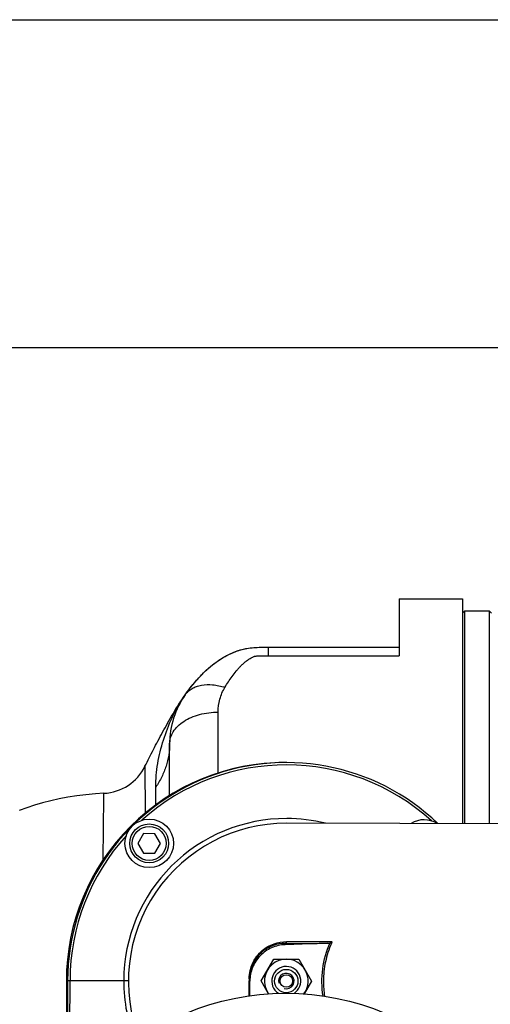
# Model space of a CAD drawing. Units: millimetres. Extents: x -1800 to 3381, y -330 to 3237.
# Drawn here: x 1566 to 1760, y 581 to 987 of the extents above; entities that cross this region are included whole.
import ezdxf

# ---------------------------------------------------------------- set-up
doc = ezdxf.new("R2010")
doc.units = ezdxf.units.MM
doc.header["$LTSCALE"] = 46.255
doc.header["$PDMODE"] = 3
doc.header["$PDSIZE"] = 0.3125
doc.layers.get('0').update_dxf_attribs({"linetype": 'CONTINUOUS'})
doc.layers.get('Defpoints').update_dxf_attribs({"linetype": 'CONTINUOUS'})
doc.layers.add('AM_5', color=3, linetype='CONTINUOUS', lineweight=25)
for name, color, linetype in [('BEZUGSACHSEN', 7, 'CONTINUOUS'), ('BOHRUNGEN', 7, 'CONTINUOUS'), ('FASEN', 7, 'CONTINUOUS'), ('RUNDUNGEN', 7, 'CONTINUOUS')]:
    doc.layers.add(name, color=color, linetype=linetype)
doc.styles.get("Standard").update_dxf_attribs({"font": 'txt', "width": 0.7})
doc.dimstyles.new('AM_DIN$0', dxfattribs={"dimtxt": 3.5, "dimasz": 2.5, "dimexe": 1, "dimexo": 1, "dimgap": 1.5, "dimtad": 1, "dimdsep": 46, "dimtxsty": 'STANDARD', "dimcen": 0, "dimclrd": 256, "dimclre": 256, "dimclrt": 2, "dimadec": 0, "dimazin": 2, "dimtp": 0.1, "dimtm": 0.1, "dimtfac": 0.71, "dimtdec": 3, "dimtmove": 0, "dimatfit": 3, "dimfxl": 1, "dimlwd": -1, "dimlwe": -1, "dimarcsym": 0})

# ---------------------------------------------------------------- blocks, each defined once
blk = doc.blocks.new('*D11')
at = {"layer": 'AM_5', "ltscale": 10, "transparency": 16777216}
for p, q in [((940.96, 851.69), (2101.89, 851.69)), ((2100.89, 139.69), (2100.89, 821.69)), ((940.96, 109.69), (2101.89, 109.69))]:
    blk.add_line(p, q, dxfattribs=at)
for points in [[(2095.89, 821.69), (2105.89, 821.69), (2100.89, 851.69)], [(2095.89, 139.69), (2105.89, 139.69), (2100.89, 109.69)]]:
    blk.add_solid(points, dxfattribs=at)
at = {"layer": 'Defpoints', "color": 0, "ltscale": 10, "transparency": 16777216}
for p in [(939.96, 851.69), (2100.89, 851.69), (939.96, 109.69)]:
    blk.add_point(p, dxfattribs=at)
at = {"layer": 'AM_5', "color": 2, "ltscale": 10, "transparency": 16777216, "insert": (2068.39, 486.1), "char_height": 35, "attachment_point": 5, "rotation": 90}
blk.add_mtext('742', dxfattribs=at)
blk = doc.blocks.new('*D12')
at = {"layer": 'AM_5', "ltscale": 10, "transparency": 16777216}
for p, q in [((-197.93, 986.67), (2211.53, 986.67)), ((2210.53, 956.67), (2210.53, 36.19)), ((-516.64, 6.19), (2211.53, 6.19))]:
    blk.add_line(p, q, dxfattribs=at)
for points in [[(2205.53, 956.67), (2215.53, 956.67), (2210.53, 986.67)], [(2205.53, 36.19), (2215.53, 36.19), (2210.53, 6.19)]]:
    blk.add_solid(points, dxfattribs=at)
at = {"layer": 'Defpoints', "color": 0, "ltscale": 10, "transparency": 16777216}
for p in [(-198.93, 986.67), (-517.64, 6.19), (2210.53, 6.19)]:
    blk.add_point(p, dxfattribs=at)
at = {"layer": 'AM_5', "color": 2, "ltscale": 10, "transparency": 16777216, "insert": (2178.03, 496.43), "char_height": 35, "attachment_point": 5, "rotation": 90}
blk.add_mtext('930', dxfattribs=at)

msp = doc.modelspace()

# ---------------------------------------------------------------- linework, layer by layer
at = {"color": 7, "linetype": 'Continuous'}
for p, q in [((1722.674, 748.186), (1748.674, 748.186)), ((1748.674, 742.186), (1749.674, 743.186)), ((1749.674, 743.186), (1759.674, 743.186)), ((1749.674, 655.507), (1749.674, 743.186)), ((1760.674, 742.186), (1759.674, 743.186)), ((1759.674, 743.186), (1759.674, 655.483)), ((1806.367, 655.369), (1676.386, 655.685)), ((1617.478, 651.397), (1615.159, 647.403)), ((1622.097, 651.386), (1617.478, 651.397)), ((1624.397, 647.38), (1622.097, 651.386)), ((1615.159, 647.403), (1617.459, 643.397)), ((1622.078, 643.386), (1624.397, 647.38)), ((1617.459, 643.397), (1622.078, 643.386)), ((1693.239, 606.238), (1675.716, 605.668)), ((1665.817, 590.711), (1671.035, 599.698)), ((1671.035, 599.698), (1681.427, 599.673)), ((1681.427, 599.673), (1686.601, 590.66)), ((1586.209, 590.904), (1586.073, 534.941)), ((1661.194, 584.625), (1661.209, 590.704)), ((1668.843, 585.44), (1665.817, 590.711)), ((1686.601, 590.66), (1683.539, 585.387))]:
    msp.add_line(p, q, dxfattribs=at)
at = {"color": 9, "linetype": 'Continuous'}
for p, q in [((1675.722, 605.669), (1675.723, 606.162)), ((1694.219, 606.453), (1694.779, 606.213)), ((1586.209, 590.904), (1611.221, 590.844)), ((1587.042, 536.53), (1587.174, 590.902)), ((1660.955, 591.173), (1660.954, 590.873)), ((1660.954, 590.873), (1660.954, 590.723)), ((1660.956, 591.624), (1660.955, 591.173))]:
    msp.add_line(p, q, dxfattribs=at)
at = {"color": 7, "linetype": 'Continuous'}
msp.add_lwpolyline([(1601.104, 668.009), (1597.611, 667.785), (1593.745, 667.425), (1589.987, 666.958), (1586.326, 666.387), (1582.761, 665.716), (1579.285, 664.947), (1575.896, 664.083), (1572.588, 663.127), (1569.354, 662.078), (1566.19, 660.939)], dxfattribs=at)
for centre, radius in [((1619.778, 647.392), 10), ((1675.942, 480.686), 105)]:
    msp.add_circle(centre, radius, dxfattribs=at)
at = {"color": 9, "linetype": 'Continuous'}
for centre, radius, start, end in [((1676.209, 590.686), 90, 46.12793, 179.86071), ((1676.209, 590.686), 89.035, 47.8354, 131.89329), ((1676.209, 590.686), 66.921, 89.86071, 179.86071), ((1676.227, 590.664), 66.953, 76.12356, 89.87651), ((1676.209, 590.686), 89.035, 137.82812, 179.86071), ((1673.084, 3246.028), 2639.867, 270.057278, 270.437457), ((1674.267, 3154.806), 2547.896, 270.04667, 270.462454), ((1676.309, 590.685), 67.018, 179.86045, 202.00044), ((1729.612, 590.559), 38.141, 179.86774, 189.24765)]:
    msp.add_arc(centre, radius, start, end, dxfattribs=at)
at = {"color": 7, "linetype": 'Continuous'}
for centre, radius, start, end in [((1732.915, 647.116), 10, 57.51786, 122.20355), ((1676.209, 590.686), 65, 89.86071, 201.60505), ((1676.209, 590.686), 9, 323.88983, 215.68761), ((1676.209, 590.686), 3.2, 255, 195)]:
    msp.add_arc(centre, radius, start, end, dxfattribs=at)
at = {"color": 9, "linetype": 'Continuous'}
for points, knots in [([(1660.956, 591.624), (1660.961, 593.886), (1661.948, 598.304), (1665.857, 603.388), (1670.933, 606.299), (1674.593, 606.909), (1676.342, 606.91)], [0, 0, 0, 0, 0.2833527, 0.5453575, 0.7808796, 1, 1, 1, 1]), ([(1676.342, 606.91), (1676.309, 606.722), (1676.192, 606.387), (1675.873, 606.173), (1675.723, 606.162)], [0, 0, 0, 0, 0.5590918, 1, 1, 1, 1]), ([(1691.354, 584.516), (1690.779, 588.189), (1690.683, 595.756), (1692.744, 603.026), (1694.219, 606.453)], [0, 0, 0, 0, 0.4990917, 1, 1, 1, 1]), ([(1694.779, 606.213), (1693.72, 603.768), (1692.059, 598.661), (1691.478, 593.315), (1691.472, 590.647)], [0, 0, 0, 0, 0.4996105, 1, 1, 1, 1]), ([(1694.831, 606.992), (1694.903, 606.887), (1694.911, 606.592), (1694.834, 606.341), (1694.779, 606.213)], [0, 0, 0, 0, 0.4768015, 1, 1, 1, 1]), ([(1660.937, 584.583), (1660.938, 585.093), (1660.945, 587.139), (1660.95, 589.186), (1660.954, 590.723)], [0, 0, 0, 0, 0.2491638, 1, 1, 1, 1]), ([(1660.956, 591.624), (1660.992, 591.625), (1661.053, 591.627), (1661.139, 591.626), (1661.177, 591.636), (1661.211, 591.631), (1661.211, 591.637)], [0, 0, 0, 0, 0.4222826, 0.739969, 0.9344316, 1, 1, 1, 1])]:
    msp.add_open_spline(points, degree=3, knots=knots, dxfattribs=at)
at = {"color": 7, "linetype": 'Continuous'}
for points, knots in [([(1675.716, 605.668), (1673.809, 605.606), (1669.978, 604.731), (1665.172, 601.372), (1661.965, 596.463), (1661.214, 592.607), (1661.209, 590.698)], [0, 0, 0, 0, 0.2500174, 0.4999962, 0.7499768, 1, 1, 1, 1]), ([(1675.723, 606.162), (1674.074, 606.165), (1670.62, 605.59), (1665.829, 602.822), (1662.144, 597.985), (1661.216, 593.789), (1661.211, 591.637)], [0, 0, 0, 0, 0.2180786, 0.4530037, 0.7153389, 1, 1, 1, 1])]:
    msp.add_open_spline(points, degree=3, knots=knots, dxfattribs=at)
for points in [[(1693.239, 606.238), (1693.574, 606.249), (1693.915, 606.315), (1694.219, 606.453)], [(1694.219, 606.454), (1694.466, 606.566), (1694.714, 606.747), (1694.83, 606.992)]]:
    msp.add_open_spline(points, degree=3, dxfattribs=at)
at = {"layer": 'BEZUGSACHSEN', "color": 7, "linetype": 'Continuous'}
msp.add_line((1585.674, 590.686), (1585.674, 534.287), dxfattribs=at)
msp.add_arc((1675.674, 590.686), 90, 89.74972, 180, dxfattribs=at)
for points, knots in [([(1634.611, 708.618), (1635.501, 709.876), (1637.365, 712.368), (1640.432, 715.956), (1643.868, 719.36), (1647.779, 722.472), (1651.453, 724.695), (1654.666, 726.195), (1657.254, 727.126), (1659.982, 727.775), (1662.822, 728.088), (1665.729, 728.188), (1667.687, 728.186), (1668.674, 728.186)], [0, 0, 0, 0, 0.1120412, 0.2261981, 0.342955, 0.463215, 0.5888426, 0.6542154, 0.7208323, 0.7885311, 0.8576104, 0.928243, 1, 1, 1, 1]), ([(1618.037, 679.163), (1619.169, 681.466), (1620.929, 684.935), (1623.372, 689.588), (1625.312, 693.221), (1627.367, 696.98), (1630.359, 702.203), (1632.818, 706.087), (1634.611, 708.618)], [0, 0, 0, 0, 0.227637, 0.3449002, 0.4661514, 0.592866, 0.7248954, 1, 1, 1, 1])]:
    msp.add_open_spline(points, degree=3, knots=knots, dxfattribs=at)
at = {"layer": 'BOHRUNGEN', "color": 7, "linetype": 'Continuous'}
msp.add_circle((1676.209, 590.686), 2.56, dxfattribs=at)
at = {"layer": 'FASEN', "color": 7, "linetype": 'Continuous'}
for centre, radius in [((1619.778, 647.392), 8), ((1619.778, 647.392), 7), ((1676.209, 590.686), 4.8)]:
    msp.add_circle(centre, radius, dxfattribs=at)
msp.add_arc((1676.209, 590.686), 6, 302.21028, 237.25161, dxfattribs=at)
at = {"layer": 'RUNDUNGEN', "color": 7, "linetype": 'Continuous'}
for p, q in [((1722.674, 748.186), (1722.674, 724.708)), ((1748.674, 748.186), (1748.674, 655.51)), ((1668.674, 728.186), (1722.674, 728.186)), ((1628.174, 667.122), (1628.174, 688.391))]:
    msp.add_line(p, q, dxfattribs=at)
at = {"layer": 'RUNDUNGEN', "color": 9, "linetype": 'Continuous'}
for p, q in [((1668.674, 728.186), (1668.674, 724.708)), ((1668.674, 724.708), (1722.674, 724.708)), ((1648.174, 676.368), (1648.174, 701.47)), ((1618.037, 679.163), (1618.054, 659.806)), ((1622.449, 663.255), (1622.449, 670.54))]:
    msp.add_line(p, q, dxfattribs=at)
at = {"layer": 'RUNDUNGEN', "color": 7, "linetype": 'Continuous'}
for centre, radius, start, end in [((1663.174, 688.391), 35, 144.69567, 180), ((1600.087, 687.983), 20, 272.91417, 333.83192)]:
    msp.add_arc(centre, radius, start, end, dxfattribs=at)
at = {"layer": 'RUNDUNGEN', "color": 9, "linetype": 'Continuous'}
msp.add_arc((1676.76, 678.777), 51.644, 144.70229, 146.11367, dxfattribs=at)
at = {"layer": 'RUNDUNGEN', "color": 7, "linetype": 'Continuous'}
msp.add_open_spline([(1634.611, 708.618), (1634.756, 708.824), (1636.297, 710.98), (1639.462, 715.01), (1644.805, 720.353), (1651.331, 724.888), (1659.408, 728.204), (1665.568, 728.186), (1668.674, 728.186)], degree=3, knots=[0, 0, 0, 0, 0.0206147, 0.2164918, 0.4123688, 0.6082459, 0.8041229, 1, 1, 1, 1], dxfattribs=at)
at = {"layer": 'RUNDUNGEN', "color": 9, "linetype": 'Continuous'}
for points, knots in [([(1650.933, 711.647), (1651.401, 712.422), (1652.356, 713.95), (1653.878, 716.172), (1655.231, 717.949), (1656.385, 719.312), (1657.299, 720.304), (1658.274, 721.26), (1659.325, 722.173), (1660.271, 722.883), (1661.08, 723.416), (1661.724, 723.802), (1662.293, 724.1), (1662.779, 724.312), (1663.104, 724.431), (1663.382, 724.501), (1663.678, 724.549), (1664.208, 724.613), (1664.974, 724.663), (1665.897, 724.693), (1667.131, 724.709), (1668.057, 724.708), (1668.674, 724.708)], [0, 0, 0, 0, 0.1154997, 0.2297444, 0.3433054, 0.400158, 0.457352, 0.5152097, 0.5741629, 0.6347643, 0.6658866, 0.6976997, 0.7305571, 0.7476061, 0.7653274, 0.7745961, 0.7841412, 0.8035081, 0.8426386, 0.881941, 0.9212876, 1, 1, 1, 1]), ([(1634.611, 708.618), (1634.971, 709.126), (1635.815, 710.079), (1637.382, 711.227), (1639.22, 712.083), (1642.058, 712.834), (1646.088, 712.916), (1649.301, 712.187), (1650.933, 711.647)], [0, 0, 0, 0, 0.1054787, 0.2136638, 0.326869, 0.4467438, 0.7087888, 1, 1, 1, 1]), ([(1648.174, 701.47), (1648.174, 703.256), (1648.634, 706.818), (1650.023, 710.139), (1650.933, 711.647)], [0, 0, 0, 0, 0.5035469, 1, 1, 1, 1]), ([(1622.449, 670.54), (1622.449, 673.798), (1623.037, 680.389), (1625.462, 689.964), (1628.955, 699.161), (1632.089, 704.892), (1633.889, 707.571)], [0, 0, 0, 0, 0.2491563, 0.5030693, 0.7532075, 1, 1, 1, 1]), ([(1628.174, 688.391), (1628.174, 689.251), (1628.448, 691.023), (1629.636, 693.522), (1631.533, 695.796), (1634.051, 697.77), (1637.096, 699.38), (1641.778, 700.996), (1645.601, 701.47), (1648.174, 701.47)], [0, 0, 0, 0, 0.0984635, 0.2016693, 0.3131083, 0.4344657, 0.5657165, 0.7054869, 1, 1, 1, 1]), ([(1628.174, 688.391), (1628.174, 686.843), (1627.928, 683.726), (1626.827, 679.134), (1625.013, 674.682), (1623.371, 671.89), (1622.449, 670.54)], [0, 0, 0, 0, 0.2442431, 0.4909069, 0.7422123, 1, 1, 1, 1]), ([(1600.796, 640.6), (1600.825, 642.587), (1600.877, 646.37), (1600.933, 650.972), (1600.971, 654.344), (1600.996, 656.617), (1601.017, 658.703), (1601.036, 660.595), (1601.052, 662.284), (1601.066, 663.763), (1601.078, 665.025), (1601.086, 665.938), (1601.091, 666.557), (1601.095, 666.936), (1601.098, 667.257), (1601.1, 667.52), (1601.101, 667.703), (1601.102, 667.82), (1601.103, 667.886), (1601.104, 667.938), (1601.103, 667.975), (1601.105, 667.996), (1601.103, 668.006), (1601.104, 668.009)], [0, 0, 0, 0, 0.2174911, 0.4141532, 0.5036206, 0.5866499, 0.6628778, 0.7319952, 0.7937053, 0.8477205, 0.8938243, 0.9318317, 0.9477413, 0.9615585, 0.9732717, 0.9828728, 0.9903539, 0.9932971, 0.9957074, 0.9975838, 0.9989254, 0.9997311, 1, 1, 1, 1])]:
    msp.add_open_spline(points, degree=3, knots=knots, dxfattribs=at)

# ---------------------------------------------------------------- dimensions: what is measured, and where the dimension line sits
at = {"layer": 'AM_5', "ltscale": 10}
dim = msp.add_linear_dim(base=(2210.532, 6.194), p1=(-198.928, 986.67), p2=(-517.641, 6.194), angle=90, text='930', dimstyle='AM_DIN$0', override={"dimtxt": 35, "dimasz": 30, "dimgap": 15, "dimsah": 1}, dxfattribs=at)
dim.commit()
dim.dimension.update_dxf_attribs({"geometry": '*D12', "text_midpoint": (2178.032, 496.432)})
dim = msp.add_linear_dim(base=(2100.894, 851.686), p1=(939.959, 109.686), p2=(939.959, 851.686), angle=90, text='742', dimstyle='AM_DIN$0', override={"dimtxt": 35, "dimasz": 30, "dimgap": 15, "dimsah": 1}, dxfattribs=at)
dim.commit()
dim.dimension.update_dxf_attribs({"geometry": '*D11', "text_midpoint": (2100.894, 486.096), "dimtype": 160})

doc.saveas('drawing.dxf')
